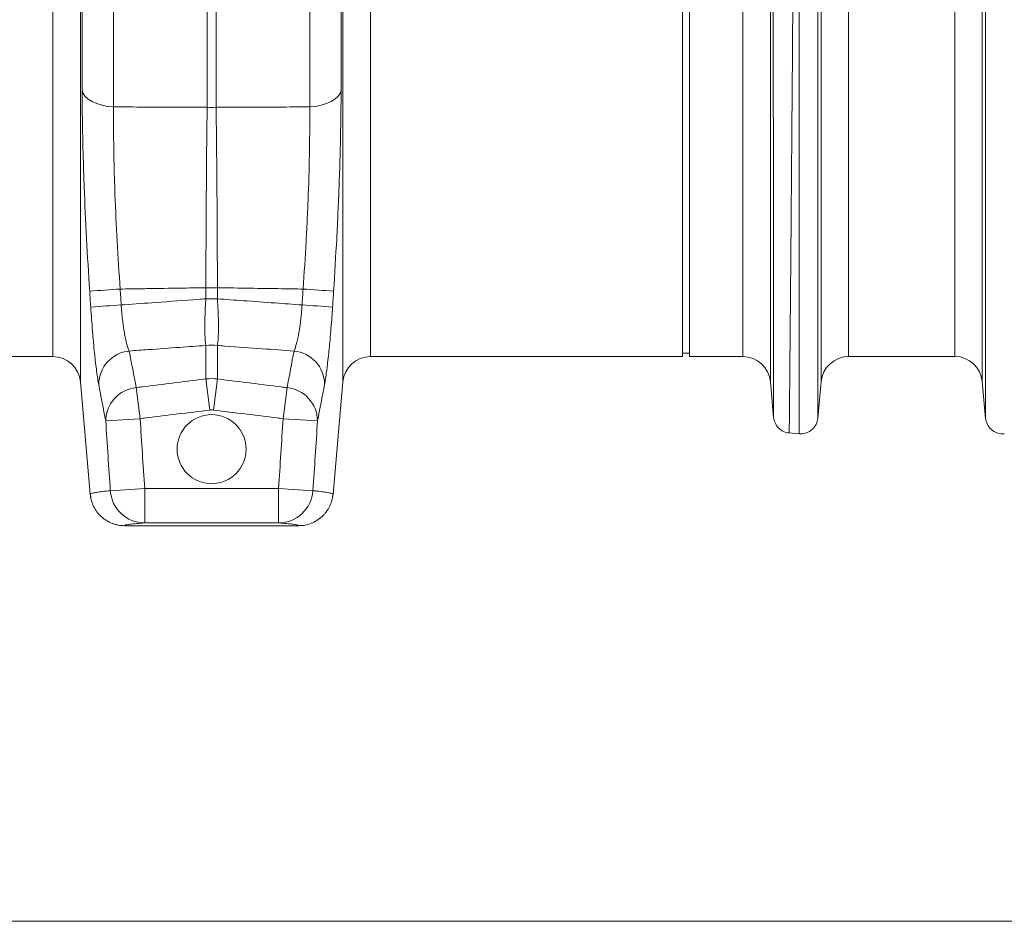
# Model space of a CAD drawing. Units: millimetres. Extents: x 0 to 4200, y 0 to 2970.
# Drawn here: x 1295 to 1580, y 1079 to 1340 of the extents above; entities that cross this region are included whole.
import ezdxf

# ---------------------------------------------------------------- set-up
doc = ezdxf.new("R2010")
doc.units = ezdxf.units.MM
doc.layers.add('ACO_DIMS', color=8, linetype='Continuous')
doc.layers.add('ACO_DRAINAGE', color=7, linetype='Continuous')

# ---------------------------------------------------------------- blocks, each defined once
blk = doc.blocks.new('ACO - 32814 - FRONT')
at = {"layer": 'ACO_DRAINAGE', "linetype": 'Continuous', "lineweight": 0}
for p, q in [((-719.68, 358.34), (-719.68, 72.29)), ((-662.84, 72.29), (-662.84, 358.34)), ((-729.3, 352.06), (-729.3, -7.3)), ((-653.21, -7.3), (-653.21, 352.06)), ((-529.3, 352.06), (-529.3, -7.3)), ((-728.77, 77.11), (-728.77, 350.25)), ((-653.75, 350.25), (-653.75, 77.11)), ((-737.27, 0), (-737.27, 345.28)), ((-645.24, 345.28), (-645.24, 0)), ((-537.27, 0), (-537.27, 345.28)), ((-554.76, 0), (-554.76, 179)), ((-552.76, 0), (-552.76, 179)), ((-506.64, 120.16), (-506.64, 0)), ((-475.87, 0), (-475.87, 120.16)), ((-514.61, -7.27), (-514.61, 117.77)), ((-467.91, 117.77), (-467.91, -7.27)), ((-692.56, 72.17), (-692.56, 103.25)), ((-689.95, 103.25), (-689.95, 72.17)), ((-728.77, 77.11), (-728.46, 76.2)), ((-654.05, 76.2), (-653.75, 77.11)), ((-728.46, 76.2), (-727.87, 75.33)), ((-727.87, 75.33), (-727, 74.53)), ((-727, 74.53), (-725.88, 73.82)), ((-656.64, 73.82), (-655.52, 74.53)), ((-655.52, 74.53), (-654.65, 75.33)), ((-654.65, 75.33), (-654.05, 76.2)), ((-725.88, 73.82), (-724.54, 73.23)), ((-724.54, 73.23), (-723.03, 72.77)), ((-723.03, 72.77), (-721.39, 72.45)), ((-721.39, 72.45), (-719.68, 72.29)), ((-662.84, 72.29), (-661.12, 72.45)), ((-661.12, 72.45), (-659.48, 72.77)), ((-659.48, 72.77), (-657.97, 73.23)), ((-657.97, 73.23), (-656.64, 73.82)), ((-692.93, 19.92), (-689.58, 19.92)), ((-692.93, 16.7), (-692.93, 19.92)), ((-689.58, 19.92), (-689.58, 16.7)), ((-692.93, 16.7), (-689.58, 16.7)), ((-692.93, -6.5), (-692.93, 3.19)), ((-689.58, 3.19), (-689.58, -6.5)), ((-845.24, 0), (-737.27, 0)), ((-645.24, 0), (-554.76, 0)), ((-554.76, 1), (-552.76, 1)), ((-552.76, 0), (-537.27, 0)), ((-506.64, 0), (-475.87, 0)), ((-729.3, -7.3), (-726.45, -39.87)), ((-692.93, -6.5), (-691.82, -15.51)), ((-689.58, -6.5), (-690.7, -15.51)), ((-656.06, -39.87), (-653.21, -7.3)), ((-529.3, -7.3), (-528.39, -17.69)), ((-515.58, -17.92), (-514.61, -7.27)), ((-467.91, -7.27), (-466.93, -17.92)), ((-713.1, -9.01), (-711.98, -18.01)), ((-670.54, -18.01), (-669.41, -9.01)), ((-721.94, -18.65), (-711.98, -18.01)), ((-670.54, -18.01), (-660.57, -18.65)), ((-523.95, -22.14), (-521, -22.4)), ((-726.45, -39.87), (-726.45, -39.87)), ((-726.4, -39.86), (-726.31, -40.81)), ((-726.4, -39.86), (-726.31, -40.81)), ((-720.62, -38.86), (-710.66, -38.2)), ((-710.66, -38.2), (-671.86, -38.2)), ((-710.66, -38.2), (-710.66, -48.2)), ((-671.86, -38.2), (-661.89, -38.86)), ((-671.86, -48.2), (-671.86, -38.2)), ((-656.23, -40.79), (-656.11, -39.86)), ((-656.23, -40.79), (-656.11, -39.86)), ((-656.07, -39.87), (-656.06, -39.87)), ((-671.86, -48.2), (-710.66, -48.2)), ((-666.02, -49), (-716.49, -49))]:
    blk.add_line(p, q, dxfattribs=at)
blk.add_circle((-691.26, -26.84), 10, dxfattribs=at)
for centre, radius, start, end in [((-691.26, 100.72), 28.58, 267.3782, 272.6218), ((-697.89, -314.87), 334.99, 93.4012, 94.9169), ((-684.62, -314.87), 334.99, 85.0831, 86.5988), ((-697.64, -314.64), 330.17, 93.4428, 94.9808), ((-684.88, -314.64), 330.17, 85.0192, 86.5572), ((-691.26, -13.27), 16.54, 84.1912, 95.8088), ((-737.27, -8), 8, 5, 90), ((-714.2, -8.15), 9.79, 95.5717, 179.5454), ((-668.31, -8.15), 9.79, 0.4546, 84.4283), ((-645.24, -8), 8, 90, 175), ((-537.27, -8), 8, 5, 90), ((-506.64, -8), 8, 90, 174.7592), ((-475.87, -8), 8, 5.2408, 90), ((-712.14, -18.76), 9.8, 95.6214, 179.355), ((-670.37, -18.76), 9.8, 0.645, 84.3786), ((-710.65, -38.2), 9.99, 183.78, 269.9424), ((-671.87, -38.2), 9.99, 270.0576, 356.22)]:
    blk.add_arc(centre, radius, start, end, dxfattribs=at)
for points, knots in [([(-521.35, 358.21), (-521.35, 358), (-521.35, 357.57), (-521.35, 356.91), (-521.35, 356.25), (-521.35, 355.58), (-521.35, 354.89), (-521.35, 354.19), (-521.35, 353.49), (-521.35, 352.77), (-521.35, 352.04), (-521.35, 351.3), (-521.35, 350.55), (-521.36, 349.79), (-521.36, 349.01), (-521.36, 348.23), (-521.36, 347.43), (-521.36, 346.63), (-521.36, 345.81), (-521.37, 344.98), (-521.37, 344.14), (-521.37, 343.29), (-521.37, 342.42), (-521.37, 341.55), (-521.38, 340.66), (-521.38, 339.76), (-521.38, 338.86), (-521.38, 337.93), (-521.39, 337), (-521.39, 336.06), (-521.39, 335.1), (-521.4, 334.13), (-521.4, 333.16), (-521.4, 332.16), (-521.41, 331.16), (-521.41, 330.15), (-521.41, 329.12), (-521.42, 328.08), (-521.42, 327.03), (-521.43, 325.97), (-521.43, 324.9), (-521.43, 323.82), (-521.44, 322.72), (-521.44, 321.61), (-521.45, 320.49), (-521.45, 319.36), (-521.46, 318.21), (-521.46, 317.06), (-521.47, 315.89), (-521.47, 314.71), (-521.48, 313.52), (-521.48, 312.32), (-521.49, 311.1), (-521.49, 309.88), (-521.5, 308.64), (-521.51, 307.39), (-521.51, 306.13), (-521.52, 304.85), (-521.52, 303.57), (-521.53, 302.27), (-521.54, 300.96), (-521.54, 299.65), (-521.55, 298.31), (-521.56, 296.97), (-521.56, 295.62), (-521.57, 294.25), (-521.58, 292.87), (-521.58, 291.48), (-521.59, 290.08), (-521.6, 288.67), (-521.61, 287.25), (-521.61, 285.81), (-521.62, 284.37), (-521.63, 282.91), (-521.64, 281.44), (-521.64, 279.96), (-521.65, 278.47), (-521.66, 276.97), (-521.67, 275.46), (-521.68, 273.94), (-521.69, 272.4), (-521.69, 270.86), (-521.7, 269.3), (-521.71, 267.74), (-521.72, 266.16), (-521.73, 264.57), (-521.78, 256.14), (-521.89, 238.51), (-522.08, 208.75), (-522.32, 172.05), (-522.58, 134.08), (-522.83, 99.74), (-523.04, 72.44), (-523.21, 50.7), (-523.35, 33.98), (-523.44, 24.15), (-523.48, 18.99), (-523.5, 17.09), (-523.51, 15.24), (-523.53, 13.44), (-523.54, 11.68), (-523.56, 9.97), (-523.57, 8.31), (-523.59, 6.69), (-523.6, 5.12), (-523.61, 3.6), (-523.63, 2.12), (-523.64, 0.69), (-523.65, -0.7), (-523.66, -2.04), (-523.67, -3.33), (-523.69, -4.58), (-523.7, -5.78), (-523.71, -6.94), (-523.72, -8.05), (-523.73, -9.11), (-523.74, -10.14), (-523.74, -11.12), (-523.75, -12.05), (-523.76, -12.94), (-523.77, -13.79), (-523.78, -14.59), (-523.78, -15.35), (-523.79, -16.07), (-523.8, -16.75), (-523.8, -17.38), (-523.81, -17.98), (-523.82, -18.53), (-523.82, -19.04), (-523.83, -19.51), (-523.83, -19.94), (-523.83, -20.33), (-523.84, -20.68), (-523.84, -21), (-523.84, -21.27), (-523.85, -21.51), (-523.85, -21.71), (-523.85, -21.87), (-523.85, -21.99), (-523.85, -22.08), (-523.86, -22.14), (-523.86, -22.14), (-523.86, -22.15)], [0, 0, 0, 0, 0.002607, 0.005222, 0.007845, 0.010477, 0.013116, 0.015763, 0.018418, 0.021082, 0.023753, 0.026432, 0.02912, 0.031815, 0.034519, 0.03723, 0.03995, 0.042677, 0.045413, 0.048156, 0.050908, 0.053668, 0.056435, 0.059211, 0.061995, 0.064786, 0.067586, 0.070394, 0.07321, 0.076034, 0.078865, 0.081705, 0.084553, 0.087409, 0.090273, 0.093145, 0.096025, 0.098913, 0.101809, 0.104713, 0.107626, 0.110546, 0.113474, 0.11641, 0.119354, 0.122306, 0.125267, 0.128235, 0.131211, 0.134196, 0.137188, 0.140188, 0.143197, 0.146213, 0.149238, 0.15227, 0.15531, 0.158359, 0.161415, 0.16448, 0.167553, 0.170633, 0.173722, 0.176818, 0.179923, 0.183036, 0.186156, 0.189285, 0.192422, 0.195566, 0.198719, 0.20188, 0.205049, 0.208226, 0.21141, 0.214603, 0.217804, 0.221013, 0.22423, 0.227455, 0.230688, 0.233929, 0.237178, 0.240435, 0.243699, 0.246972, 0.250254, 0.295627, 0.352407, 0.420575, 0.500113, 0.564776, 0.622099, 0.672078, 0.714709, 0.749991, 0.755908, 0.761803, 0.767677, 0.773529, 0.77936, 0.785169, 0.790958, 0.796724, 0.802469, 0.808193, 0.813896, 0.819577, 0.825236, 0.830874, 0.836491, 0.842087, 0.847661, 0.853213, 0.858744, 0.864254, 0.869742, 0.875209, 0.880655, 0.886079, 0.891482, 0.896863, 0.902223, 0.907562, 0.912879, 0.918175, 0.923449, 0.928702, 0.933934, 0.939144, 0.944333, 0.949501, 0.954647, 0.959772, 0.964875, 0.969957, 0.975018, 0.980057, 0.985075, 0.990071, 0.995046, 1, 1, 1, 1]), ([(-528.4, -17.6), (-528.4, -17.6), (-528.4, -17.6), (-528.4, -17.58), (-528.4, -17.56), (-528.4, -17.52), (-528.4, -17.48), (-528.4, -17.42), (-528.4, -17.35), (-528.4, -17.28), (-528.4, -17.19), (-528.4, -17.1), (-528.4, -17), (-528.4, -16.89), (-528.4, -16.76), (-528.4, -16.63), (-528.4, -16.5), (-528.4, -16.35), (-528.4, -16.19), (-528.4, -16.03), (-528.4, -15.86), (-528.4, -15.68), (-528.4, -15.49), (-528.4, -15.29), (-528.4, -15.09), (-528.4, -14.88), (-528.4, -14.66), (-528.4, -14.43), (-528.4, -14.2), (-528.4, -13.96), (-528.4, -13.72), (-528.4, -13.46), (-528.4, -13.2), (-528.4, -12.93), (-528.41, -12.66), (-528.41, -12.38), (-528.41, -12.1), (-528.41, -11.8), (-528.41, -11.51), (-528.41, -11.2), (-528.41, -10.89), (-528.41, -8.8), (-528.41, -4.23), (-528.42, 4.25), (-528.43, 13.93), (-528.44, 25.86), (-528.45, 39.15), (-528.46, 52.14), (-528.46, 64.5), (-528.47, 77.48), (-528.48, 92.61), (-528.49, 107), (-528.5, 120.41), (-528.51, 133.71), (-528.52, 148.27), (-528.53, 165.54), (-528.54, 181.36), (-528.55, 194.59), (-528.55, 204.29), (-528.56, 213.91), (-528.57, 221.38), (-528.57, 228.12), (-528.57, 235.48), (-528.58, 246.7), (-528.58, 256.2), (-528.59, 262.82), (-528.59, 265.5), (-528.59, 268.15), (-528.59, 270.77), (-528.59, 273.36), (-528.59, 275.93), (-528.6, 278.46), (-528.6, 280.97), (-528.6, 283.44), (-528.6, 285.89), (-528.6, 288.3), (-528.6, 290.68), (-528.6, 293.03), (-528.6, 295.36), (-528.6, 297.64), (-528.61, 299.9), (-528.61, 302.12), (-528.61, 304.31), (-528.61, 306.47), (-528.61, 308.6), (-528.61, 310.69), (-528.61, 312.75), (-528.61, 314.77), (-528.61, 316.76), (-528.61, 318.72), (-528.61, 320.64), (-528.61, 322.53), (-528.61, 324.38), (-528.62, 326.2), (-528.62, 327.98), (-528.62, 329.73), (-528.62, 331.45), (-528.62, 333.12), (-528.62, 334.77), (-528.62, 336.38), (-528.62, 337.95), (-528.62, 339.49), (-528.62, 340.99), (-528.62, 342.46), (-528.62, 343.89), (-528.62, 345.29), (-528.62, 346.65), (-528.62, 347.97), (-528.62, 349.26), (-528.62, 350.52), (-528.62, 351.33), (-528.62, 351.74)], [0, 0, 0, 0, 0.002739, 0.005467, 0.008183, 0.010888, 0.013582, 0.016264, 0.018934, 0.021593, 0.024241, 0.026878, 0.029502, 0.032116, 0.034718, 0.037309, 0.039888, 0.042456, 0.045012, 0.047557, 0.05009, 0.052612, 0.055123, 0.057622, 0.06011, 0.062586, 0.065051, 0.067504, 0.069946, 0.072377, 0.074796, 0.077203, 0.079599, 0.081984, 0.084357, 0.086719, 0.08907, 0.091409, 0.093736, 0.096052, 0.098357, 0.10065, 0.141824, 0.180677, 0.217206, 0.251414, 0.297625, 0.331069, 0.351755, 0.387505, 0.420396, 0.450433, 0.47762, 0.50196, 0.529655, 0.562956, 0.601852, 0.620565, 0.639272, 0.657972, 0.676666, 0.683281, 0.697944, 0.720648, 0.751382, 0.757125, 0.762854, 0.768567, 0.774264, 0.779947, 0.785615, 0.791267, 0.796904, 0.802526, 0.808133, 0.813725, 0.819301, 0.824863, 0.830409, 0.835941, 0.841457, 0.846958, 0.852444, 0.857915, 0.863372, 0.868813, 0.874239, 0.87965, 0.885046, 0.890428, 0.895794, 0.901145, 0.906482, 0.911804, 0.91711, 0.922402, 0.927679, 0.932941, 0.938188, 0.943421, 0.948638, 0.953841, 0.959029, 0.964202, 0.96936, 0.974504, 0.979632, 0.984746, 0.989846, 0.99493, 1, 1, 1, 1]), ([(-521, -22.4), (-521, -22.4), (-521, -21.15), (-521, -16.2), (-521, -12.5), (-521, -2.78), (-521, 3.24), (-521, 17.36), (-521, 25.47), (-521, 43.48), (-521, 53.38), (-521, 74.62), (-521, 85.94), (-521, 109.61), (-521, 121.94), (-521, 147.17), (-521, 160.06), (-521, 172.98)], [0, 0, 0, 0, 0.125, 0.125, 0.25, 0.25, 0.375, 0.375, 0.5, 0.5, 0.625, 0.625, 0.75, 0.75, 0.875, 0.875, 1, 1, 1, 1]), ([(-515.58, 173.12), (-515.58, 160.48), (-515.58, 147.88), (-515.58, 123.23), (-515.58, 111.17), (-515.58, 88.03), (-515.58, 76.96), (-515.58, 56.21), (-515.58, 46.53), (-515.58, 28.92), (-515.58, 20.99), (-515.58, 7.19), (-515.58, 1.3), (-515.58, -8.2), (-515.58, -11.81), (-515.58, -16.65), (-515.58, -17.87), (-515.58, -17.87)], [0, 0, 0, 0, 0.125, 0.125, 0.25, 0.25, 0.375, 0.375, 0.5, 0.5, 0.625, 0.625, 0.75, 0.75, 0.875, 0.875, 1, 1, 1, 1]), ([(-466.93, -17.87), (-466.93, -17.87), (-466.93, -16.65), (-466.93, -11.81), (-466.93, -8.2), (-466.93, 1.3), (-466.93, 7.18), (-466.93, 20.99), (-466.93, 28.91), (-466.93, 46.52), (-466.93, 56.2), (-466.93, 76.95), (-466.93, 88.02), (-466.93, 111.15), (-466.93, 123.21), (-466.93, 147.86), (-466.93, 160.46), (-466.93, 173.09)], [0, 0, 0, 0, 0.125, 0.125, 0.25, 0.25, 0.375, 0.375, 0.5, 0.5, 0.625, 0.625, 0.75, 0.75, 0.875, 0.875, 1, 1, 1, 1]), ([(-726.6, 18.89), (-726.94, 24.03), (-727.24, 29.12), (-727.77, 39.2), (-728, 44.2), (-728.24, 50.38), (-728.28, 51.61), (-728.36, 54.05), (-728.4, 55.26), (-728.51, 58.86), (-728.57, 61.23), (-728.72, 68.22), (-728.77, 72.74), (-728.77, 77.11)], [0, 0, 0, 0, 0.25, 0.25, 0.5, 0.5, 0.5625, 0.5625, 0.625, 0.625, 0.75, 0.75, 1, 1, 1, 1]), ([(-653.75, 77.11), (-653.75, 72.74), (-653.8, 68.22), (-653.99, 58.91), (-654.13, 54.11), (-654.37, 47.93), (-654.42, 46.69), (-654.53, 44.2), (-654.58, 42.95), (-654.75, 39.2), (-654.88, 36.69), (-655.27, 29.12), (-655.58, 24.03), (-655.91, 18.89)], [0, 0, 0, 0, 0.25, 0.25, 0.5, 0.5, 0.5625, 0.5625, 0.625, 0.625, 0.75, 0.75, 1, 1, 1, 1]), ([(-719.68, 72.29), (-719.71, 68.34), (-719.69, 64.24), (-719.59, 57.91), (-719.54, 55.76), (-719.45, 52.49), (-719.42, 51.4), (-719.35, 49.18), (-719.31, 48.07), (-719.1, 42.46), (-718.88, 37.94), (-718.38, 28.8), (-718.09, 24.19), (-717.77, 19.53)], [0, 0, 0, 0, 0.25, 0.25, 0.375, 0.375, 0.4375, 0.4375, 0.5, 0.5, 0.75, 0.75, 1, 1, 1, 1]), ([(-719.68, 72.29), (-717.8, 72.28), (-715.93, 72.28), (-714.06, 72.27), (-710.97, 72.25), (-707.89, 72.24), (-704.81, 72.22), (-701.73, 72.21), (-698.64, 72.19), (-695.56, 72.18), (-694.56, 72.18), (-693.56, 72.17), (-692.56, 72.17)], [0.00840108, 0.00840108, 0.00840108, 0.00840108, 0.01404984, 0.01404984, 0.01404984, 0.0233432, 0.0233432, 0.0233432, 0.03263678, 0.03263678, 0.03263678, 0.03564822, 0.03564822, 0.03564822, 0.03564822]), ([(-692.93, 19.92), (-692.92, 24.54), (-692.9, 29.11), (-692.86, 38.16), (-692.84, 42.64), (-692.77, 51.51), (-692.74, 55.82), (-692.66, 64.18), (-692.61, 68.24), (-692.56, 72.17)], [0, 0, 0, 0, 0.25, 0.25, 0.5, 0.5, 0.75, 0.75, 1, 1, 1, 1]), ([(-689.95, 72.17), (-688.95, 72.17), (-687.95, 72.18), (-686.95, 72.18), (-683.87, 72.19), (-680.79, 72.21), (-677.71, 72.22), (-674.62, 72.24), (-671.54, 72.25), (-668.46, 72.27), (-666.59, 72.28), (-664.71, 72.28), (-662.84, 72.29)], [0.00131385, 0.00131385, 0.00131385, 0.00131385, 0.0043253, 0.0043253, 0.0043253, 0.01361887, 0.01361887, 0.01361887, 0.02291223, 0.02291223, 0.02291223, 0.02856099, 0.02856099, 0.02856099, 0.02856099]), ([(-689.95, 72.17), (-689.9, 68.24), (-689.86, 64.18), (-689.78, 55.82), (-689.74, 51.51), (-689.68, 42.64), (-689.65, 38.16), (-689.61, 29.11), (-689.59, 24.54), (-689.58, 19.92)], [0, 0, 0, 0, 0.25, 0.25, 0.5, 0.5, 0.75, 0.75, 1, 1, 1, 1]), ([(-664.75, 19.53), (-664.42, 24.19), (-664.13, 28.8), (-663.75, 35.66), (-663.64, 37.94), (-663.48, 41.34), (-663.43, 42.47), (-663.34, 44.73), (-663.29, 45.85), (-663.08, 51.46), (-662.96, 55.81), (-662.82, 64.25), (-662.8, 68.34), (-662.84, 72.29)], [0, 0, 0, 0, 0.25, 0.25, 0.375, 0.375, 0.4375, 0.4375, 0.5, 0.5, 0.75, 0.75, 1, 1, 1, 1]), ([(-692.93, 19.92), (-695.45, 19.88), (-697.96, 19.85), (-700.47, 19.81), (-703.55, 19.76), (-706.62, 19.71), (-709.69, 19.66), (-710.31, 19.65), (-710.93, 19.64), (-711.55, 19.63), (-713.62, 19.6), (-715.7, 19.57), (-717.77, 19.53)], [0.00168466, 0.00168466, 0.00168466, 0.00168466, 0.00927664, 0.00927664, 0.00927664, 0.01855329, 0.01855329, 0.01855329, 0.02042628, 0.02042628, 0.02042628, 0.02668037, 0.02668037, 0.02668037, 0.02668037]), ([(-664.75, 19.53), (-666.82, 19.57), (-668.89, 19.6), (-670.96, 19.63), (-674.03, 19.68), (-677.11, 19.73), (-680.18, 19.78), (-683.25, 19.82), (-686.33, 19.87), (-689.4, 19.92)], [0.00842061, 0.00842061, 0.00842061, 0.00842061, 0.0146747, 0.0146747, 0.0146747, 0.02395222, 0.02395222, 0.02395222, 0.03323031, 0.03323031, 0.03323031, 0.03323031]), ([(-723.99, -8.07), (-724.04, -7.83), (-724.09, -7.56), (-724.18, -7), (-724.23, -6.7), (-724.38, -5.75), (-724.48, -5.05), (-724.68, -3.53), (-724.78, -2.71), (-724.94, -1.39), (-724.99, -0.93), (-725.09, 0.01), (-725.14, 0.49), (-725.3, 1.96), (-725.4, 2.98), (-725.55, 4.57), (-725.59, 5.12), (-725.69, 6.22), (-725.74, 6.78), (-725.88, 8.47), (-725.97, 9.61), (-726.14, 11.93), (-726.23, 13.1), (-726.3, 14.28)], [0, 0, 0, 0, 0.0625, 0.0625, 0.125, 0.125, 0.25, 0.25, 0.375, 0.375, 0.4375, 0.4375, 0.5, 0.5, 0.625, 0.625, 0.6875, 0.6875, 0.75, 0.75, 0.875, 0.875, 1, 1, 1, 1]), ([(-717.47, 14.94), (-717.18, 14.96), (-716.9, 14.98), (-716.62, 15), (-713.55, 15.22), (-710.49, 15.44), (-707.42, 15.66), (-703.32, 15.95), (-699.21, 16.25), (-695.1, 16.54)], [0.00841911, 0.00841911, 0.00841911, 0.00841911, 0.00927664, 0.00927664, 0.00927664, 0.01855329, 0.01855329, 0.01855329, 0.03097953, 0.03097953, 0.03097953, 0.03097953]), ([(-717.47, 14.94), (-717.38, 13.5), (-717.25, 12.1), (-717.06, 10.41), (-717.02, 10.07), (-716.93, 9.41), (-716.89, 9.09), (-716.75, 8.13), (-716.66, 7.52), (-716.5, 6.65), (-716.45, 6.36), (-716.34, 5.8), (-716.29, 5.53), (-716.12, 4.75), (-716.01, 4.26), (-715.77, 3.36), (-715.65, 2.95), (-715.4, 2.21), (-715.28, 1.88), (-715.15, 1.59)], [0, 0, 0, 0, 0.25, 0.25, 0.3125, 0.3125, 0.375, 0.375, 0.5, 0.5, 0.5625, 0.5625, 0.625, 0.625, 0.75, 0.75, 0.875, 0.875, 1, 1, 1, 1]), ([(-692.93, 3.19), (-692.98, 3.48), (-693.02, 3.82), (-693.1, 4.58), (-693.13, 5), (-693.18, 5.92), (-693.2, 6.43), (-693.22, 7.24), (-693.23, 7.52), (-693.24, 8.09), (-693.24, 8.38), (-693.24, 9.27), (-693.23, 9.89), (-693.21, 10.85), (-693.2, 11.18), (-693.18, 11.85), (-693.17, 12.19), (-693.11, 13.88), (-693.03, 15.28), (-692.93, 16.7)], [0, 0, 0, 0, 0.125, 0.125, 0.25, 0.25, 0.375, 0.375, 0.4375, 0.4375, 0.5, 0.5, 0.625, 0.625, 0.6875, 0.6875, 0.75, 0.75, 1, 1, 1, 1]), ([(-689.58, 16.7), (-689.48, 15.27), (-689.41, 13.88), (-689.34, 12.18), (-689.33, 11.84), (-689.31, 11.18), (-689.3, 10.85), (-689.28, 9.88), (-689.28, 9.26), (-689.28, 8.37), (-689.28, 8.08), (-689.29, 7.51), (-689.29, 7.24), (-689.31, 6.43), (-689.33, 5.92), (-689.41, 4.54), (-689.48, 3.78), (-689.58, 3.19)], [0, 0, 0, 0, 0.25, 0.25, 0.3125, 0.3125, 0.375, 0.375, 0.5, 0.5, 0.5625, 0.5625, 0.625, 0.625, 0.75, 0.75, 1, 1, 1, 1]), ([(-689.58, 16.7), (-687.08, 16.52), (-684.57, 16.34), (-682.06, 16.16), (-679, 15.94), (-675.93, 15.72), (-672.87, 15.5), (-670.26, 15.31), (-667.65, 15.12), (-665.05, 14.94)], [0.00168872, 0.00168872, 0.00168872, 0.00168872, 0.00927664, 0.00927664, 0.00927664, 0.01855329, 0.01855329, 0.01855329, 0.02644171, 0.02644171, 0.02644171, 0.02644171]), ([(-667.36, 1.59), (-667.11, 2.17), (-666.87, 2.9), (-666.51, 4.25), (-666.39, 4.74), (-666.17, 5.79), (-666.06, 6.34), (-665.91, 7.21), (-665.86, 7.51), (-665.76, 8.12), (-665.72, 8.44), (-665.58, 9.4), (-665.49, 10.06), (-665.34, 11.4), (-665.27, 12.09), (-665.18, 13.15), (-665.15, 13.5), (-665.1, 14.22), (-665.07, 14.58), (-665.05, 14.94)], [0, 0, 0, 0, 0.25, 0.25, 0.375, 0.375, 0.5, 0.5, 0.5625, 0.5625, 0.625, 0.625, 0.75, 0.75, 0.875, 0.875, 0.9375, 0.9375, 1, 1, 1, 1]), ([(-656.21, 14.28), (-656.25, 13.69), (-656.29, 13.1), (-656.37, 11.92), (-656.41, 11.33), (-656.55, 9.57), (-656.64, 8.43), (-656.82, 6.19), (-656.92, 5.1), (-657.07, 3.5), (-657.12, 2.97), (-657.22, 1.94), (-657.27, 1.44), (-657.42, -0.03), (-657.53, -0.96), (-657.68, -2.28), (-657.73, -2.7), (-657.83, -3.53), (-657.89, -3.93), (-658.04, -5.08), (-658.14, -5.77), (-658.33, -7.02), (-658.43, -7.58), (-658.52, -8.07)], [0, 0, 0, 0, 0.0625, 0.0625, 0.125, 0.125, 0.25, 0.25, 0.375, 0.375, 0.4375, 0.4375, 0.5, 0.5, 0.625, 0.625, 0.6875, 0.6875, 0.75, 0.75, 0.875, 0.875, 1, 1, 1, 1]), ([(-692.93, 3.19), (-695.44, 3.01), (-697.95, 2.83), (-700.45, 2.65), (-703.52, 2.43), (-706.58, 2.21), (-709.65, 1.99), (-711.48, 1.86), (-713.32, 1.73), (-715.15, 1.59)], [0.00168872, 0.00168872, 0.00168872, 0.00168872, 0.00927664, 0.00927664, 0.00927664, 0.01855329, 0.01855329, 0.01855329, 0.02410761, 0.02410761, 0.02410761, 0.02410761]), ([(-667.36, 1.59), (-670.4, 1.81), (-673.44, 2.03), (-676.47, 2.25), (-680.12, 2.51), (-683.76, 2.77), (-687.41, 3.03), (-688.13, 3.08), (-688.86, 3.14), (-689.58, 3.19)], [0.00935982, 0.00935982, 0.00935982, 0.00935982, 0.01855329, 0.01855329, 0.01855329, 0.02958614, 0.02958614, 0.02958614, 0.03177871, 0.03177871, 0.03177871, 0.03177871]), ([(-711.35, -8.79), (-708.28, -8.41), (-705.21, -8.03), (-702.14, -7.65), (-699.07, -7.26), (-696, -6.88), (-692.93, -6.5)], [0.0109867, 0.0109867, 0.0109867, 0.0109867, 0.02026928, 0.02026928, 0.02026928, 0.0295518, 0.0295518, 0.0295518, 0.0295518]), ([(-689.58, -6.5), (-686.28, -6.91), (-682.97, -7.32), (-679.66, -7.73), (-676.83, -8.09), (-673.99, -8.44), (-671.16, -8.79)], [0, 0, 0, 0, 0.01, 0.01, 0.01, 0.0185651, 0.0185651, 0.0185651, 0.0185651]), ([(-713.1, -9.01), (-712.85, -8.98), (-712.59, -8.95), (-712.33, -8.91), (-712.01, -8.87), (-711.68, -8.83), (-711.35, -8.79)], [0.009227228, 0.009227228, 0.009227228, 0.009227228, 0.01, 0.01, 0.01, 0.010986698, 0.010986698, 0.010986698, 0.010986698]), ([(-691.82, -15.51), (-694.88, -15.89), (-697.95, -16.27), (-701.02, -16.65), (-704.09, -17.03), (-707.16, -17.41), (-710.23, -17.8), (-710.81, -17.87), (-711.4, -17.94), (-711.98, -18.01)], [0, 0, 0, 0, 0.00927966, 0.00927966, 0.00927966, 0.01855932, 0.01855932, 0.01855932, 0.02031823, 0.02031823, 0.02031823, 0.02031823]), ([(-672.28, -17.8), (-675.35, -17.41), (-678.42, -17.03), (-681.49, -16.65), (-684.56, -16.27), (-687.63, -15.89), (-690.7, -15.51)], [0.01119118, 0.01119118, 0.01119118, 0.01119118, 0.02047083, 0.02047083, 0.02047083, 0.02975049, 0.02975049, 0.02975049, 0.02975049]), ([(-528.4, -17.6), (-528.35, -18.14), (-528.22, -18.7), (-527.73, -19.77), (-527.38, -20.27), (-526.53, -21.13), (-526.02, -21.48), (-524.95, -21.96), (-524.39, -22.1), (-523.86, -22.15)], [0, 0, 0, 0, 0.25, 0.25, 0.5, 0.5, 0.75, 0.75, 1, 1, 1, 1]), ([(-521, -22.4), (-520.41, -22.45), (-519.77, -22.4), (-518.82, -22.12), (-518.51, -21.99), (-517.9, -21.67), (-517.62, -21.47), (-517.09, -21.03), (-516.85, -20.79), (-516.43, -20.25), (-516.24, -19.96), (-515.8, -19.08), (-515.63, -18.46), (-515.58, -17.87)], [0, 0, 0, 0, 0.25, 0.25, 0.375, 0.375, 0.5, 0.5, 0.625, 0.625, 0.75, 0.75, 1, 1, 1, 1]), ([(-466.93, -17.87), (-466.88, -18.46), (-466.72, -19.08), (-466.27, -19.96), (-466.09, -20.25), (-465.67, -20.79), (-465.42, -21.03), (-464.9, -21.47), (-464.61, -21.67), (-464.01, -21.99), (-463.7, -22.12), (-462.75, -22.4), (-462.1, -22.45), (-461.52, -22.4)], [0, 0, 0, 0, 0.25, 0.25, 0.375, 0.375, 0.5, 0.5, 0.625, 0.625, 0.75, 0.75, 1, 1, 1, 1]), ([(-726.45, -39.87), (-726.44, -39.84), (-726.39, -39.75), (-725.86, -39.58), (-724.65, -39.36), (-722.9, -39.11), (-721.38, -38.95), (-720.62, -38.86)], [0, 0, 0, 0, 0.1031141, 0.3209668, 0.5388657, 0.7694202, 1, 1, 1, 1]), ([(-716.49, -49), (-717.11, -49), (-717.73, -48.94), (-718.63, -48.77), (-718.93, -48.7), (-719.53, -48.53), (-719.83, -48.43), (-720.69, -48.1), (-721.24, -47.82), (-722.03, -47.33), (-722.28, -47.16), (-722.78, -46.78), (-723.02, -46.58), (-723.7, -45.96), (-724.11, -45.5), (-724.85, -44.52), (-725.18, -43.98), (-725.73, -42.88), (-725.95, -42.3), (-726.2, -41.41), (-726.27, -41.1), (-726.38, -40.49), (-726.43, -40.18), (-726.45, -39.87)], [0, 0, 0, 0, 0.125, 0.125, 0.1875, 0.1875, 0.25, 0.25, 0.375, 0.375, 0.4375, 0.4375, 0.5, 0.5, 0.625, 0.625, 0.75, 0.75, 0.875, 0.875, 0.9375, 0.9375, 1, 1, 1, 1]), ([(-656.06, -39.87), (-656.12, -40.49), (-656.23, -41.1), (-656.48, -41.99), (-656.57, -42.28), (-656.79, -42.86), (-656.92, -43.14), (-657.33, -43.98), (-657.65, -44.5), (-658.21, -45.24), (-658.4, -45.48), (-658.82, -45.94), (-659.04, -46.16), (-659.72, -46.79), (-660.21, -47.16), (-661.26, -47.81), (-661.82, -48.09), (-662.97, -48.54), (-663.56, -48.71), (-664.47, -48.88), (-664.78, -48.93), (-665.4, -48.99), (-665.71, -49), (-666.02, -49)], [0, 0, 0, 0, 0.125, 0.125, 0.1875, 0.1875, 0.25, 0.25, 0.375, 0.375, 0.4375, 0.4375, 0.5, 0.5, 0.625, 0.625, 0.75, 0.75, 0.875, 0.875, 0.9375, 0.9375, 1, 1, 1, 1]), ([(-661.89, -38.86), (-661.53, -38.9), (-660.43, -39.02), (-658.83, -39.22), (-657.3, -39.45), (-656.26, -39.68), (-656.13, -39.8), (-656.07, -39.87)], [0, 0, 0, 0, 0.1089236, 0.3267726, 0.544644, 0.7751997, 1, 1, 1, 1]), ([(-710.66, -48.2), (-712.38, -48.33), (-713.86, -48.46), (-715.41, -48.67), (-715.82, -48.73), (-716.36, -48.87), (-716.5, -48.93), (-716.49, -49)], [0, 0, 0, 0, 0.5, 0.5, 0.75, 0.75, 1, 1, 1, 1]), ([(-666.02, -49), (-666.02, -48.93), (-666.15, -48.87), (-666.7, -48.73), (-667.1, -48.67), (-668.66, -48.46), (-670.13, -48.33), (-671.86, -48.2)], [0, 0, 0, 0, 0.25, 0.25, 0.5, 0.5, 1, 1, 1, 1])]:
    blk.add_open_spline(points, degree=3, knots=knots, dxfattribs=at)
for points in [[(-726.3, 14.28), (-726.41, 15.82), (-726.51, 17.35), (-726.6, 18.89)], [(-717.77, 19.53), (-717.67, 18), (-717.57, 16.47), (-717.47, 14.94)], [(-689.4, 19.92), (-689.46, 19.92), (-689.52, 19.92), (-689.58, 19.92)], [(-665.05, 14.94), (-664.95, 16.47), (-664.85, 18), (-664.75, 19.53)], [(-655.91, 18.89), (-656.01, 17.35), (-656.11, 15.82), (-656.21, 14.28)], [(-695.1, 16.54), (-694.38, 16.59), (-693.66, 16.65), (-692.93, 16.7)], [(-715.15, 1.59), (-714.47, -1.94), (-713.79, -5.48), (-713.1, -9.01)], [(-669.41, -9.01), (-668.72, -5.48), (-668.04, -1.94), (-667.36, 1.59)], [(-721.94, -18.65), (-722.63, -15.13), (-723.31, -11.6), (-723.99, -8.07)], [(-692.93, -6.5), (-691.82, -6.38), (-690.7, -6.38), (-689.58, -6.5)], [(-658.52, -8.07), (-659.2, -11.6), (-659.88, -15.13), (-660.57, -18.65)], [(-671.16, -8.79), (-670.58, -8.86), (-670, -8.94), (-669.41, -9.01)], [(-690.7, -15.51), (-691.07, -15.46), (-691.44, -15.46), (-691.82, -15.51)], [(-720.62, -38.86), (-721.07, -32.13), (-721.51, -25.39), (-721.94, -18.65)], [(-711.98, -18.01), (-711.55, -24.74), (-711.11, -31.47), (-710.66, -38.2)], [(-670.54, -18.01), (-671.12, -17.94), (-671.7, -17.87), (-672.28, -17.8)], [(-671.86, -38.2), (-671.41, -31.47), (-670.97, -24.74), (-670.54, -18.01)], [(-660.57, -18.65), (-661, -25.39), (-661.44, -32.13), (-661.89, -38.86)]]:
    blk.add_open_spline(points, degree=3, dxfattribs=at)

msp = doc.modelspace()

# ---------------------------------------------------------------- linework, layer by layer
at = {"layer": 'ACO_DIMS', "color": 3, "lineweight": 0}
msp.add_line((1053.36, 1079.06), (3047.1, 1079.06), dxfattribs=at)

# ---------------------------------------------------------------- block references
at = {"layer": 'ACO_DRAINAGE'}
msp.add_blockref('ACO - 32814 - FRONT', (2041.86, 1242.64), dxfattribs=at)

doc.saveas('drawing.dxf')
